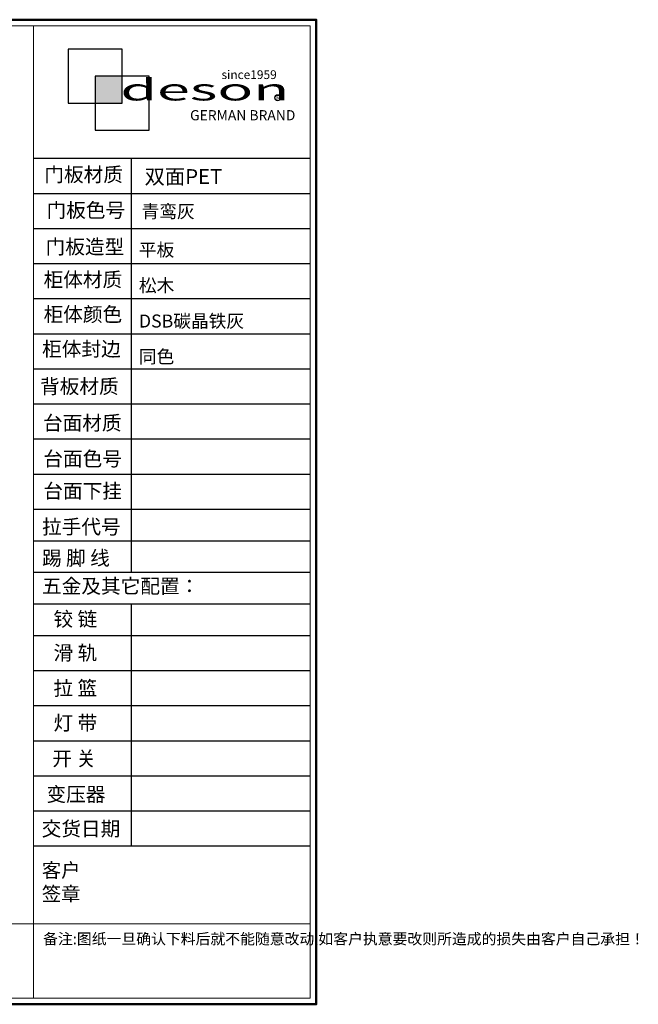
# Model space of a CAD drawing. Units: millimetres. Extents: x 839345 to 852759, y 316261 to 323971.
# Drawn here: x 847912 to 852759, y 316261 to 323971 of the extents above; entities that cross this region are included whole.
import ezdxf

# ---------------------------------------------------------------- set-up
doc = ezdxf.new("R2010")
doc.units = ezdxf.units.MM
doc.styles.get("Standard").update_dxf_attribs({"font": 'arial.ttf'})
doc.styles.add('STYLE2', font='simhei.ttf')
doc.styles.add('大木空间设计说明字体', font='simhei.ttf', dxfattribs={"height": 3})

msp = doc.modelspace()

# ---------------------------------------------------------------- hatches: boundary and pattern name
at = {"lineweight": 13}
h = msp.add_hatch(color=0, dxfattribs=at)
h.dxf.hatch_style = 1
h.paths.add_polyline_path([(848503.21, 323528.323), (848714.485, 323528.323), (848714.485, 323317.049), (848503.21, 323317.049)])
h = msp.add_hatch(color=0, dxfattribs=at)
h.dxf.hatch_style = 1
edge = h.paths.add_edge_path()
edge.add_arc((849933.753, 323359.569), 21.619, 90.4062573, 269.5937427)
edge.add_arc((849933.446, 323359.569), 21.619, 89.5937418, 270.4062582, ccw=False)
edge = h.paths.add_edge_path()
edge.add_arc((849933.753, 323359.569), 21.619, 90.4062573, 269.5937427)
edge.add_arc((849933.446, 323359.569), 21.619, 89.5937418, 270.4062582, ccw=False)
edge = h.paths.add_edge_path()
edge.add_arc((849933.753, 323359.569), 21.619, 90.4062573, 269.5937427)
edge.add_arc((849933.446, 323359.569), 21.619, 89.5937418, 270.4062582, ccw=False)
edge = h.paths.add_edge_path()
edge.add_arc((849933.753, 323359.569), 21.619, 90.4062573, 269.5937427)
edge.add_arc((849933.446, 323359.569), 21.619, 89.5937418, 270.4062582, ccw=False)
edge = h.paths.add_edge_path()
edge.add_arc((849933.753, 323359.569), 21.619, 90.4062573, 269.5937427)
edge.add_arc((849933.446, 323359.569), 21.619, 89.5937418, 270.4062582, ccw=False)
edge = h.paths.add_edge_path()
edge.add_arc((849933.753, 323359.569), 21.619, 90.4062573, 269.5937427)
edge.add_arc((849933.446, 323359.569), 21.619, 89.5937418, 270.4062582, ccw=False)
edge = h.paths.add_edge_path()
edge.add_arc((849933.753, 323359.569), 21.619, 90.4062573, 269.5937427)
edge.add_arc((849933.446, 323359.569), 21.619, 89.5937418, 270.4062582, ccw=False)
edge = h.paths.add_edge_path()
edge.add_arc((849933.753, 323359.569), 21.619, 90.4062573, 269.5937427)
edge.add_arc((849933.446, 323359.569), 21.619, 89.5937418, 270.4062582, ccw=False)
edge = h.paths.add_edge_path()
edge.add_arc((849933.753, 323359.569), 21.619, 90.4062573, 269.5937427)
edge.add_arc((849933.446, 323359.569), 21.619, 89.5937418, 270.4062582, ccw=False)
edge = h.paths.add_edge_path()
edge.add_arc((849933.753, 323359.569), 21.619, 90.4062573, 269.5937427)
edge.add_arc((849933.446, 323359.569), 21.619, 89.5937418, 270.4062582, ccw=False)
edge = h.paths.add_edge_path()
edge.add_arc((849933.753, 323359.569), 21.619, 90.4062573, 269.5937427)
edge.add_arc((849933.446, 323359.569), 21.619, 89.5937418, 270.4062582, ccw=False)
edge = h.paths.add_edge_path()
edge.add_arc((849933.753, 323359.569), 21.619, 90.4062573, 269.5937427)
edge.add_arc((849933.446, 323359.569), 21.619, 89.5937418, 270.4062582, ccw=False)
edge = h.paths.add_edge_path()
edge.add_arc((849933.753, 323359.569), 21.619, 90.4062573, 269.5937427)
edge.add_arc((849933.446, 323359.569), 21.619, 89.5937418, 270.4062582, ccw=False)
edge = h.paths.add_edge_path()
edge.add_arc((849933.753, 323359.569), 21.619, 90.4062573, 269.5937427)
edge.add_arc((849933.446, 323359.569), 21.619, 89.5937418, 270.4062582, ccw=False)
edge = h.paths.add_edge_path()
edge.add_arc((849933.753, 323359.569), 21.619, 90.4062573, 269.5937427)
edge.add_arc((849933.446, 323359.569), 21.619, 89.5937418, 270.4062582, ccw=False)
edge = h.paths.add_edge_path()
edge.add_arc((849933.753, 323359.569), 21.619, 0, 360)
edge = h.paths.add_edge_path()
edge.add_arc((849933.446, 323359.569), 23.759, 0, 180)
edge.add_arc((849933.446, 323359.569), 23.759, 180, 360)

# ---------------------------------------------------------------- linework, layer by layer
at = {"color": 0, "lineweight": 13}
for p, q in [((848021.502, 323924.079), (848021.502, 316307.914)), ((839392.488, 316891.98), (848021.502, 316891.98)), ((848021.502, 316891.98), (845199.635, 316891.98)), ((848021.502, 316891.98), (850188.274, 316891.98)), ((850235.301, 316260.888), (850235.301, 316307.914)), ((850188.274, 316260.888), (850235.301, 316260.888))]:
    msp.add_line(p, q, dxfattribs=at)
for p, q in [((848021.502, 322885.836), (850188.274, 322885.836)), ((848021.502, 322885.836), (850188.274, 322885.836)), ((848784.906, 322885.836), (848784.906, 319643.909)), ((848021.502, 322611.134), (850188.274, 322611.134)), ((848021.502, 322611.134), (850188.274, 322611.134)), ((848021.502, 322611.134), (850188.274, 322611.134)), ((848021.502, 322336.432), (850188.274, 322336.432)), ((848021.502, 322061.73), (850188.274, 322061.73)), ((848021.502, 321787.028), (850188.274, 321787.028)), ((848021.502, 321512.326), (850188.274, 321512.326)), ((848021.502, 321237.624), (850188.274, 321237.624)), ((848021.502, 320962.922), (850188.274, 320962.922)), ((848021.502, 320688.22), (850188.274, 320688.22)), ((848021.502, 320413.518), (850188.274, 320413.518)), ((848021.502, 320138.816), (850188.274, 320138.816)), ((848021.502, 319891.362), (850188.274, 319891.362)), ((848021.502, 319891.362), (850188.274, 319891.362)), ((848021.502, 319643.909), (850188.274, 319643.909)), ((848021.502, 319396.455), (850188.274, 319396.455)), ((848021.502, 319396.455), (850188.274, 319396.455)), ((848784.906, 319396.455), (848784.906, 317500.79)), ((848021.502, 319149.002), (850188.274, 319149.002)), ((848021.502, 318874.3), (850188.274, 318874.3)), ((848021.502, 318599.598), (850188.274, 318599.598)), ((848021.502, 318324.896), (850188.274, 318324.896)), ((848021.502, 318050.194), (850188.274, 318050.194)), ((848021.502, 317775.492), (850188.274, 317775.492)), ((848021.502, 317775.492), (850188.274, 317775.492)), ((848021.502, 317775.492), (850188.274, 317775.492)), ((848021.502, 317775.492), (850188.274, 317775.492)), ((848021.502, 317500.79), (850188.274, 317500.79))]:
    msp.add_line(p, q)
at = {"color": 0, "lineweight": 50}
msp.add_lwpolyline([(839345.461, 323971.106), (850235.301, 323971.106), (850235.301, 316260.888), (839345.461, 316260.888), (839345.461, 323971.106)], dxfattribs=at)
at = {"color": 0, "lineweight": 13}
msp.add_lwpolyline([(839392.488, 323924.079), (850188.274, 323924.079), (850188.274, 316307.914), (839392.488, 316307.914), (839392.488, 323924.079)], dxfattribs=at)
at = {"color": 0, "lineweight": 25}
for points in [[(848291.936, 323317.049), (848714.485, 323317.049), (848714.485, 323739.598), (848291.936, 323739.598)], [(848503.21, 323105.775), (848925.759, 323105.775), (848925.759, 323528.323), (848503.21, 323528.323)]]:
    msp.add_lwpolyline(points, close=True, dxfattribs=at)
at = {"color": 0, "lineweight": 13}
msp.add_lwpolyline([(848503.21, 323528.323), (848714.485, 323528.323), (848714.485, 323317.049), (848503.21, 323317.049)], close=True, dxfattribs=at)
msp.add_circle((849933.446, 323359.569), 23.759, dxfattribs=at)
at = {"lineweight": 13}
msp.add_circle((849933.753, 323359.569), 21.619, dxfattribs=at)

# ---------------------------------------------------------------- texts
at = {"color": 0, "lineweight": 13, "style": '大木空间设计说明字体', "width": 2}
msp.add_text('deson', height=169.6599, dxfattribs=at).set_placement((848701.249, 323338.476))
at = {"color": 0, "lineweight": 13, "style": 'STYLE2'}
for s, height, p in [('since1959', 68.411, (849493.409, 323506.441)), ('GERMAN BRAND', 79.67566, (849247.132, 323183.155))]:
    msp.add_text(s, height=height, dxfattribs=at).set_placement(p)
at = {"color": 0, "lineweight": 13}
msp.add_text('R', height=34.476, dxfattribs=at).set_placement((849922.095, 323342.052))
for s, height, p in [('双面PET', 116.7076, (848890.896, 322684.065)), ('青鸾灰', 101.6757, (848867.306, 322418.992)), ('平板', 101.6757, (848846.317, 322117.967)), ('松木', 101.6757, (848846.317, 321839.337)), ('DSB碳晶铁灰', 101.6757, (848846.317, 321560.707)), ('同色', 101.6757, (848846.317, 321282.076))]:
    msp.add_text(s, height=height).set_placement(p)
at = {"attachment_point": 1}
for s, insert, char_height, width in [('{\\H0.75x;门板材质}', (848105.2, 322815.227), 150.52167, 831.44635), ('{\\fSimSun|b0|i0|c134|p2;\\H0.75x;门板色号}', (848122.663, 322535.742), 150.52167, 831.44635), ('{\\fSimSun|b0|i0|c134|p2;\\H0.75x;门板造型}', (848115.403, 322249.258), 150.52167, 831.44635), ('{\\H0.75x;柜体材质}', (848099.484, 321992.402), 150.52167, 831.44635), ('{\\H0.75x;柜体颜色}', (848099.484, 321720.569), 150.52167, 831.44635), ('{\\H0.75x;柜体封边}', (848087.882, 321449.263), 150.52167, 831.44635), ('{\\H0.75x;背板材质}', (848071.691, 321155.948), 150.52167, 831.44635), ('{\\H0.75x;台面材质}', (848094.63, 320869.693), 150.52167, 831.44635), ('{\\H0.75x;台面色号}', (848097.264, 320589.526), 150.52167, 831.44635), ('{\\H0.75x;台面下挂}', (848097.264, 320337.342), 150.52167, 831.44635), ('{\\fSimSun|b0|i0|c134|p54;拉手代号}', (848087.714, 320056.703), 112.89125, 831.44635), ('{\\H0.75x;踢 脚 线}', (848087.307, 319811.622), 150.52167, 1025.30443), ('{\\H0.75x;五金及其它配置：}', (848087.307, 319592.205), 150.52167, 1734.67588), ('{\\H0.75x;铰 链}', (848177.271, 319334.119), 150.52167, 1025.30443), ('{\\H0.75x;滑 轨}', (848177.271, 319069.9), 150.52167, 1025.30443), ('{\\H0.75x;拉 篮}', (848177.271, 318792.948), 150.52167, 1025.30443), ('{\\H0.75x;灯 带}', (848177.271, 318520.339), 150.52167, 1025.30443), ('{\\H0.75x;开 关}', (848167.294, 318241.748), 150.52167, 1025.30443), ('{\\H0.75x;变压器}', (848122.232, 317961.954), 150.52167, 1025.30443), ('{\\H0.75x;交货日期}', (848084.632, 317691.857), 150.52167, 1025.30443), ('{\\fSimSun|b0|i0|c134|p54;\\H0.7371x;客户\\P签章}', (848085.801, 317366.19), 150.52167, 1004.3156), ('{\\fSimSun|b0|i0|c134|p54;备注:图纸一旦确认下料后就不能随意改动,如客户执意要改则所造成的损失由客户自己承担！}', (848095.676, 316815.892), 85.20362, 2038.24737)]:
    msp.add_mtext(s, dxfattribs=dict(at, insert=insert, char_height=char_height, width=width))

doc.saveas('drawing.dxf')
